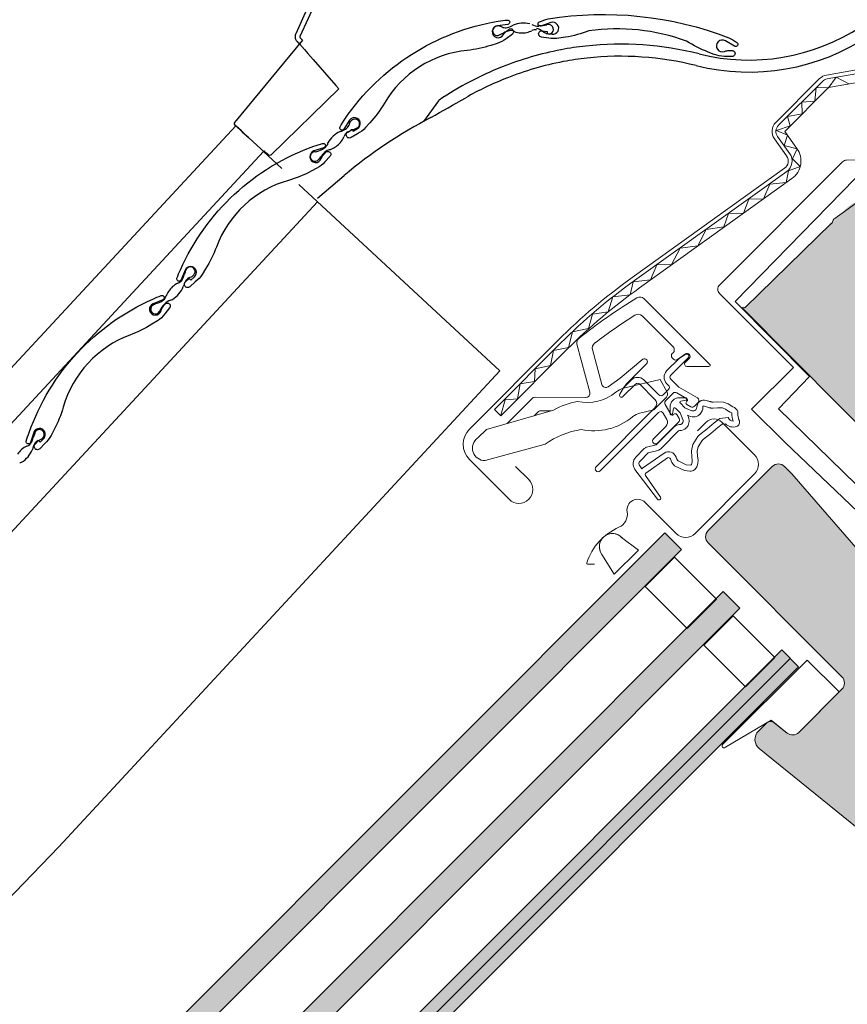
# Model space of a CAD drawing. Units: millimetres. Extents: x 3520 to 7445, y -1276 to 2051.
# Drawn here: x 3976 to 4021, y 1802 to 1855 of the extents above; entities that cross this region are included whole.
import ezdxf

# ---------------------------------------------------------------- set-up
doc = ezdxf.new("R2010")
doc.units = ezdxf.units.MM
doc.header["$LTSCALE"] = 50
doc.header["$MEASUREMENT"] = 0
doc.layers.get('0').update_dxf_attribs({"linetype": 'CONTINUOUS'})
doc.layers.add('Keine', color=7, linetype='CONTINUOUS', lineweight=5)
for name, color, linetype in [('VELUX-BDX', 6, 'CONTINUOUS'), ('VELUX-ROLLLADEN', 7, 'CONTINUOUS'), ('VELUX_FLASHING', 4, 'CONTINUOUS'), ('VELUX_GASKET', 1, 'CONTINUOUS'), ('VELUX_HATCH', 1, 'CONTINUOUS'), ('VELUX_ROOFWINDOW', 2, 'CONTINUOUS'), ('VELUX_RUDE_59', 1, 'CONTINUOUS'), ('VELUX_RUDE_65', 1, 'CONTINUOUS')]:
    doc.layers.add(name, color=color, linetype=linetype)

msp = doc.modelspace()

# ---------------------------------------------------------------- hatches: boundary and pattern name
h = msp.add_hatch(color=151)
h.dxf.hatch_style = 1
h.paths.add_polyline_path([(4010.648328530509, 1827.287265338132), (3777.177378156197, 1593.816314963784), (3778.082608337865, 1592.911084782104), (4011.553558712217, 1826.382035156422)])
h = msp.add_hatch(color=151)
h.dxf.hatch_style = 1
h.paths.add_polyline_path([(4013.81663416642, 1824.118959702221), (3780.345683792061, 1590.648009327907), (3781.250913973747, 1589.742779146227), (4014.721864348067, 1823.213729520573)])
h = msp.add_hatch(color=151)
h.dxf.hatch_style = 1
h.paths.add_polyline_path([(4016.984939802259, 1820.950654066382), (3783.513989427945, 1587.47970369203), (3784.419219609624, 1586.574473510351), (4017.890169983934, 1820.045423884707)])
edge = h.paths.add_edge_path(flags=17)
edge.add_line((4017.437554893137, 1820.498038975504), (3783.966604518781, 1587.027088601191))
at = {"layer": 'VELUX_HATCH', "linetype": 'Continuous', "lineweight": 5}
h = msp.add_hatch(color=9, dxfattribs=at)
edge = h.paths.add_edge_path()
edge.add_line((4019.714666367803, 1844.076973596796), (4019.654878387441, 1844.023166621906))
edge.add_line((4019.654878387441, 1844.023166621905), (4019.684772377623, 1844.050070109351))
edge.add_line((4019.684772377615, 1844.05007010935), (4014.995291891418, 1839.471725792217))
edge.add_arc((4014.916836873977, 1839.393270774772), 0.1109521497050281, 45, 135)
edge.add_line((4014.838381856534, 1839.471725792217), (4030.872787545553, 1823.340163567646))
edge.add_arc((4031.28286804737, 1823.36383550753), 0.410763166206511, 183.3037385647682, 273.3037385647683)
edge.add_line((4031.306539987262, 1822.953755005708), (4037.256736023522, 1828.974571430992))
edge.add_arc((4036.444886818311, 1829.18407406703), 0.8384452793788291, 345.5301582422368, 435.5301582423321)
edge.add_line((4036.654389454336, 1829.995923272245), (4021.728077840466, 1845.248291940059))
edge.add_arc((4021.454673772536, 1843.950904621992), 1.325882210999269, 78.09992904489393, 143.0999290447574)
edge.add_line((4020.394387095319, 1844.746992430938), (4019.819317609126, 1844.209051099607))
edge.add_arc((4020.064873546004, 1843.90698672613), 0.3892821648358047, 129.1085527999474, 154.1085527999636)
at = {"layer": 'VELUX_ROOFWINDOW', "linetype": 'Continuous', "lineweight": 5}
h = msp.add_hatch(color=8, dxfattribs=at)
edge = h.paths.add_edge_path()
edge.add_line((4017.541433647042, 1830.487476747316), (4030.69946184593, 1815.350896805994))
edge.add_arc((4030.457919157969, 1815.140926950726), 0.3200472000013829, -44.99999999919402, 41.00000000080831, ccw=False)
edge.add_line((4030.684226703392, 1814.914619405309), (4030.586675082783, 1814.817067784706))
edge.add_arc((4030.812982628203, 1814.590760239287), 0.3200472000003482, 135.0000000000575, 224.9999999999424)
edge.add_line((4030.586675082783, 1814.364452693867), (4032.102935637101, 1812.848192139553))
edge.add_line((4032.102935637101, 1812.848192139553), (4031.197705455421, 1811.942961957874))
edge.add_line((4031.197705455421, 1811.942961957874), (4031.853997337139, 1811.286670076157))
edge.add_line((4031.853997337139, 1811.286670076157), (4032.759227518817, 1812.191900257837))
edge.add_line((4032.759227518817, 1812.191900257837), (4034.433903354918, 1810.517224421731))
edge.add_arc((4034.094442036789, 1810.177763103602), 0.4800707999995577, -44.99999999998067, 44.99999999998079, ccw=False)
edge.add_line((4034.433903354918, 1809.838301785472), (4029.579743663077, 1804.984142093628))
edge.add_arc((4029.240282344947, 1805.323603411758), 0.480070800001487, 231.0000000000132, 315.0000000000192, ccw=False)
edge.add_line((4028.938164001359, 1804.950518328324), (4015.771311343686, 1815.612825377941))
edge.add_arc((4016.174135801803, 1816.110272155852), 0.6400943999996044, 135.0000000001007, 231.0000000001285, ccw=False)
edge.add_line((4015.721520710962, 1816.562887246691), (4016.15284305076, 1816.99420958649))
edge.add_arc((4016.379150596184, 1816.767902041068), 0.3200472000034029, 51.00000000001182, 135.0000000000864, ccw=False)
edge.add_line((4016.580562825244, 1817.016625430026), (4017.271151096504, 1816.457398074446))
edge.add_arc((4017.573269440092, 1816.83048315788), 0.4800708000009426, 231.0000000000213, 315.0000000000192)
edge.add_line((4017.912730758222, 1816.49102183975), (4020.244420257113, 1818.822711338635))
edge.add_arc((4019.904958938982, 1819.162172656765), 0.4800708000002008, 315.0000000000192, 404.9999999999807)
edge.add_line((4020.244420257113, 1819.501633974894), (4013.002578803673, 1826.743475428327))
edge.add_arc((4013.342040121802, 1827.082936746457), 0.4800707999997184, 135, 225, ccw=False)
edge.add_line((4013.002578803673, 1827.422398064587), (4016.465084248598, 1830.88490350951))
edge.add_arc((4016.804545566724, 1830.545442191383), 0.4800707999945736, 45, 135, ccw=False)
edge.add_line((4017.14400688485, 1830.88490350951), (4017.541433647042, 1830.487476747316))

# ---------------------------------------------------------------- linework, layer by layer
at = {"layer": 'Keine'}
for p, q in [((4014.462165813624, 1839.812263365712), (4020.971238637553, 1846.478318529993)), ((4018.486126780685, 1835.757297246805), (4014.462165813624, 1839.812263365712)), ((4016.816642273678, 1834.007342832827), (4018.486126780685, 1835.757297246805)), ((4028.089037795421, 1822.996903319701), (4016.816642273678, 1834.007342832827))]:
    msp.add_line(p, q, dxfattribs=at)
msp.add_lwpolyline([(4019.714666367803, 1844.076973596796), (4019.654878387441, 1844.023166621905), (4019.684772377615, 1844.05007010935), (4014.995291891419, 1839.471725792217, 0.4142135623730951), (4014.838381856534, 1839.471725792217), (4030.872787545551, 1823.340163567645, 0.4142135623730284), (4031.306539987262, 1822.953755005708), (4037.256736023524, 1828.974571430992, 0.4142135623735829), (4036.654389454336, 1829.995923272245), (4021.728077840474, 1845.248291940058, 0.2914734195854618), (4021.48090666683, 1845.472081013043), (4019.8107637401, 1844.26758812281, 0.1095178116826932)], format="xyb", close=True, dxfattribs=at)
at = {"layer": 'VELUX-BDX', "color": 0}
for p, q in [((4010.648328530508, 1827.287265338132), (4011.553558712217, 1826.382035156422)), ((4013.81663416642, 1824.118959702221), (4014.721864348067, 1823.213729520573)), ((4016.984939802259, 1820.950654066382), (4017.890169983934, 1820.045423884707))]:
    msp.add_line(p, q, dxfattribs=at)
msp.add_arc((3992.639898979002, 1847.90846299966), 0.1613914807068197, 109.4731759049918, 131.1096885196521, dxfattribs=at)
at = {"layer": 'VELUX-ROLLLADEN'}
for p, q in [((3990.647735394566, 1854.279730599651), (3990.635197523143, 1854.237276380448)), ((3990.658435593553, 1854.306261133261), (3990.647735394566, 1854.279730599651)), ((3991.029603315234, 1853.96479169553), (3987.347602386099, 1849.508190572134)), ((3990.627692973691, 1854.193636212705), (3990.625328575809, 1854.149407040036)), ((3990.625328575809, 1854.149407040036), (3990.628139839562, 1854.105196371029)), ((3990.635197523143, 1854.237276380448), (3990.627692973691, 1854.193636212705)), ((3990.628139839562, 1854.105196371029), (3990.636090454917, 1854.06161053832)), ((3990.636090454917, 1854.06161053832), (3990.649071996178, 1854.019250116006)), ((3990.649071996178, 1854.019250116006), (3990.666903690332, 1853.978701498487)), ((3990.666903690332, 1853.978701498487), (3990.689333591724, 1853.940526933855)), ((3990.689333591724, 1853.940526933855), (3990.716045744093, 1853.905249827256)), ((3990.716045744093, 1853.905249827256), (3990.728277792895, 1853.891601771941)), ((3990.728278475179, 1853.89160051139), (3990.732497111685, 1853.887188225422)), ((3990.732497111685, 1853.887188225422), (3990.736318804803, 1853.883311240219)), ((3990.732497116142, 1853.887188220829), (3990.736295727237, 1853.883288759428)), ((3990.736318803038, 1853.883311238454), (3990.794252465521, 1853.825377575972)), ((3990.859518379996, 1853.758925176742), (3990.794252465521, 1853.825377575972)), ((3990.862699748627, 1853.762775825149), (3991.129904970803, 1853.457670672034)), ((3991.129904970803, 1853.457670672034), (3991.314133062122, 1853.246987999923)), ((3991.312723368681, 1853.248191429027), (3991.314133062122, 1853.246987999923)), ((3991.314133062122, 1853.246987999923), (3991.609344336212, 1852.909245704176)), ((4005.036644971338, 1853.443351814993), (4005.016857712762, 1853.439571147486)), ((3991.609344336212, 1852.909245704176), (3992.836607245997, 1851.504879775628)), ((3989.320123183317, 1847.757180629514), (3992.994449699932, 1851.324075621854)), ((3992.836607245997, 1851.504879775628), (3992.994449699932, 1851.324075621854)), ((3998.394447497684, 1850.682699693915), (3997.575775546849, 1849.554177750672)), ((3987.322912378377, 1849.45846403719), (3987.322296844028, 1849.454031338283)), ((3987.32374844684, 1849.462932413673), (3987.322912378377, 1849.45846403719)), ((3987.324813734455, 1849.467427242851), (3987.32374844684, 1849.462932413673)), ((3987.326116904466, 1849.471938277785), (3987.324813734455, 1849.467427242851)), ((3987.327666519338, 1849.476454185284), (3987.326116904466, 1849.471938277785)), ((3987.32947095135, 1849.480962485333), (3987.327666519338, 1849.476454185284)), ((3987.331538283514, 1849.485449494407), (3987.32947095135, 1849.480962485333)), ((3987.333876195484, 1849.489900266014), (3987.331538283514, 1849.485449494407)), ((3987.336491839267, 1849.494298543007), (3987.333876195484, 1849.489900266014)), ((3987.339391701985, 1849.498626715806), (3987.336491839267, 1849.494298543007)), ((3987.342581455221, 1849.502865789077), (3987.339391701985, 1849.498626715806)), ((3987.34365780694, 1849.504192446959), (3987.342581455221, 1849.502865789077)), ((3987.347602386099, 1849.508190572134), (3987.343657796781, 1849.504192491331)), ((3964.009510676368, 1824.106511866869), (3987.407168675549, 1849.329495961134)), ((3987.321692936054, 1849.445305154295), (3987.321687663209, 1849.441025597905)), ((3987.321687663209, 1849.441025597905), (3987.321869221145, 1849.436809715926)), ((3987.321893206388, 1849.449642584988), (3987.321692936054, 1849.445305154295)), ((3987.321869221145, 1849.436809715926), (3987.322229582335, 1849.432663526256)), ((3987.322296844028, 1849.454031338283), (3987.321893206388, 1849.449642584988)), ((3987.322229582335, 1849.432663526256), (3987.322760592827, 1849.428593962409)), ((3987.322760592827, 1849.428593962409), (3987.323453952887, 1849.424607435233)), ((3987.323453952887, 1849.424607435233), (3987.324301266136, 1849.420709696094)), ((3987.324301266136, 1849.420709696094), (3987.32529408268, 1849.416905854763)), ((3987.32529408268, 1849.416905854763), (3987.326423939168, 1849.413200400586)), ((3987.326423939168, 1849.413200400586), (3987.327682394258, 1849.409597228511)), ((3987.327682394258, 1849.409597228511), (3987.329061057027, 1849.40609967477)), ((3987.329061057027, 1849.40609967477), (3987.330551599881, 1849.402710572383)), ((3987.330551599881, 1849.402710572383), (3987.332145784744, 1849.399432259871)), ((3987.332145784744, 1849.399432259871), (3987.333836345434, 1849.396265057073)), ((3987.333836345434, 1849.396265057073), (3987.335608623254, 1849.393221718045)), ((3987.335608623254, 1849.393221718045), (3987.337444094787, 1849.390317204375)), ((3987.337444094787, 1849.390317204375), (3987.339323834101, 1849.387562693419)), ((3987.339323834101, 1849.387562693419), (3987.341228635203, 1849.384966396643)), ((3987.341228635203, 1849.384966396643), (3987.343134029325, 1849.382540420508)), ((3987.343134029325, 1849.382540420508), (3987.344963988073, 1849.380353089948)), ((3987.344963988073, 1849.380353089948), (3987.346554304643, 1849.37855435337)), ((3987.346554304643, 1849.37855435337), (3987.347822272187, 1849.377182646587)), ((3987.347822272187, 1849.377182646587), (3987.348811340547, 1849.376148554419)), ((3987.348811340547, 1849.376148554419), (3987.349561948831, 1849.37538361678)), ((3987.349561948831, 1849.37538361678), (3987.350120847932, 1849.37482460246)), ((3987.350120847932, 1849.37482460246), (3987.350542308192, 1849.374408694968)), ((3987.350542308192, 1849.374408694968), (3987.351135023559, 1849.373831337236)), ((3987.351135023559, 1849.373831337236), (3987.354748472601, 1849.370409140917)), ((3987.354748472601, 1849.370409140917), (3987.403098775052, 1849.325361894215)), ((3987.407168675549, 1849.329495961134), (3987.75936976169, 1849.003356411216)), ((3987.712452713206, 1849.046907060396), (3987.425199896773, 1849.313067219421)), ((3988.008081739694, 1848.772771507682), (3987.712452713206, 1849.046907060396)), ((3987.75936976169, 1849.003356411216), (3988.019452355965, 1848.762178429241)), ((3988.019452355965, 1848.762178429241), (3988.111321069818, 1848.676963696141)), ((3988.760147149497, 1848.075091574379), (3988.111321069818, 1848.676963696141)), ((3965.462231979299, 1822.653790563938), (3988.912565648048, 1847.933559725139)), ((3988.760147149497, 1848.075091574379), (3988.91256149155, 1847.933563580828)), ((3988.91256149155, 1847.933563580828), (3989.90347065103, 1847.00854653101)), ((3988.934096067211, 1847.966894989757), (3988.942595752927, 1847.963582946623)), ((3988.942595752927, 1847.963582946623), (3988.943037351648, 1847.963335195587)), ((3989.189742852938, 1847.752610603727), (3989.190519348459, 1847.753397558228)), ((3989.319346507569, 1847.756393430795), (3989.320123183317, 1847.757180629514)), ((3989.319346507569, 1847.756393430795), (3989.320139790257, 1847.757163522462)), ((3991.842029014172, 1845.413336259549), (3993.283273039017, 1846.629126050004)), ((3990.827530268317, 1846.150908622404), (3998.771813705693, 1838.78809127219)), ((3968.292651290717, 1819.82337125252), (3991.84510170216, 1845.213223609945)), ((4001.718588372046, 1836.054922368745), (3998.771925677736, 1838.788187251402)), ((3977.821970065117, 1810.29405247812), (4001.718588372046, 1836.054922368745)), ((3757.858144453871, 1582.064033548243), (3977.821970065117, 1810.29405247812))]:
    msp.add_line(p, q, dxfattribs=at)
for points in [[(4036.089752233737, 1902.22734589053, 0.1704396851538859), (3990.658433809787, 1854.306261946874)], [(4036.211086090166, 1901.991080244944, 0.170525103808856), (3990.88734475654, 1854.167570238126, 0.3086243525705291), (3990.900112689855, 1854.096572295088), (3991.032086968561, 1853.962264120089)], [(4013.889326546621, 1853.354443962208, -0.0998962429093517), (4014.138321972683, 1853.400437152974), (4014.299136704559, 1853.397787385073, -1.000000126728363), (4014.293864742858, 1853.077830814923), (4013.87792115007, 1853.084684378473, -0.0874886523947452), (4013.332352813303, 1853.190178692527), (4013.000755630692, 1853.317095097603, -0.0516029105986704), (4011.825289875835, 1853.912205237541, 0.1235289156479166), (4006.541375492222, 1854.462344679, -0.0516029108384176), (4005.26852889814, 1854.122142754889), (4004.91789910945, 1854.066257017176, -0.0874886526339266), (4004.362300287148, 1854.075411700404), (4003.972159066218, 1854.122005156856, -1.000000127809574), (4004.013900799702, 1854.471521433575), (4004.283981593441, 1854.43926645251), (4004.270101649178, 1854.32304544218), (4004.546604607267, 1854.290023480262, 1.251936978567683), (4004.481831609295, 1854.910830891088), (4003.941182601781, 1854.727585051812, -0.9816084716940228), (4003.859951016727, 1854.95337608251, -0.0155081481846278), (4004.328854509709, 1855.115505381877, -0.1318806089170133), (4014.124907549038, 1854.095580614696, -0.0155081480288198), (4014.550355695623, 1853.840335099626, -0.9816085143153997), (4014.424353687637, 1853.636120386797)], [(4001.90429013852, 1854.257814133042, -0.0998962429093517), (4002.070586160038, 1854.448758441739), (4002.198122218532, 1854.546753099972, -1.000000126728363), (4002.393092141886, 1854.293007697355), (4002.063223069797, 1854.039546775331, -0.0874886523947452), (4001.570502185418, 1853.782642142291), (4001.231949674997, 1853.675653063034, -0.0516029105986704), (3999.941470071916, 1853.41006275159, 0.2383814650739355), (3995.462843756024, 1850.552736914204, -0.0516029108384176), (3994.67814285477, 1849.494379556406), (3994.438442304059, 1849.232448056994, -0.0874886526339266), (3993.997817971475, 1848.893886309148), (3993.663418595449, 1848.687589969466, -1.000000127809574), (3993.478603648679, 1848.987168732824), (3993.710096359656, 1849.129980299978), (3993.771550950666, 1849.030364491301), (3994.008548252402, 1849.176571928765, 1.251936978567683), (3993.571538419267, 1849.622239729203), (3993.262340497286, 1849.142367837988, -0.9816084716940228), (3993.058250475714, 1849.268571732734, -0.0155081481846278), (3993.324425391659, 1849.687268890074, -0.2056388367730037), (4001.627523766956, 1854.984575663349, -0.0155081480288198), (4002.119397997506, 1855.04950747156, -0.9816085143153997), (4002.147837585927, 1854.81124009074)], [(4002.147837587165, 1854.811240081925), (4001.582355189437, 1854.733073281489, 1.607920879252474), (4001.904290115542, 1854.257814146119)], [(4014.424353683121, 1853.636120379126), (4013.933048771259, 1853.926809000181, 1.607920879252474), (4013.889326536772, 1853.354443986741)], [(3992.044574645984, 1847.55376664015, -0.0998962429093517), (3992.174323056186, 1847.771205012676), (3992.282432034061, 1847.89028837911, -1.000000126728363), (3992.519359994944, 1847.675195046542), (3992.23973861854, 1847.367188667432, -0.0874886523947452), (3991.800464776526, 1847.026876528207), (3991.486289685113, 1846.861472546006, -0.0516029105986704), (3990.263476512493, 1846.370958770085, 0.2383814650739355), (3986.363380567698, 1842.763791427171, -0.0516029108384176), (3985.779076446126, 1841.58291696528), (3985.589694808373, 1841.282585382395, -0.0874886526339266), (3985.216189097233, 1840.871164255913), (3984.923734631177, 1840.608768547608, -1.000000127809574), (3984.688661876907, 1840.870770074712), (3984.891117629033, 1841.052417225476), (3984.969283925773, 1840.965296584129), (3985.176553808153, 1841.151263064062, 1.251936978567683), (3984.667353483468, 1841.512251169051), (3984.44827742459, 1840.985102169847, -0.9816084716940228), (3984.225021192815, 1841.073061336098, -0.0155081481846278), (3984.412620408747, 1841.532368346304, -0.2056388367730037), (3991.643158975409, 1848.219835259572, -0.0155081480288198), (3992.115687261456, 1848.371074861797, -0.9816085143153997), (3992.185982852762, 1848.141643641613)], [(3992.185982855545, 1848.141643633157), (3991.643366174104, 1847.964309124812, 1.607920879252474), (3992.044574621051, 1847.553766648939)], [(3983.365398033994, 1839.314074318935, -0.0998962429093517), (3983.478143678413, 1839.540795547455), (3983.576832408703, 1839.667795286714, -1.000000126728363), (3983.829510763698, 1839.471444454579), (3983.574254640275, 1839.142962559841, -0.0874886523947452), (3983.162283039911, 1838.770064100641), (3982.861672444818, 1838.581125656932, -0.0516029105986704), (3981.679937413856, 1837.998563955396, 0.2383814650739355), (3978.067021353215, 1834.10379282513, -0.0516029108384176), (3977.574704466466, 1832.881704495975), (3977.408837256908, 1832.567773718272, -0.0874886526339266), (3977.067877559451, 1832.129002315057), (3976.796338990741, 1831.845016526405, -1.000000127809574), (3976.541924305756, 1832.088280103765), (3976.729900731284, 1832.284873293869), (3976.814498598967, 1832.203983387959), (3977.006944855498, 1832.405251304298, 1.251936978567683), (3976.471637373745, 1832.726254859703), (3976.293502719489, 1832.183900333688, -0.9816084716940228), (3976.064175424071, 1832.254534259887, -0.0155081481846278), (3976.21611183879, 1832.726838951082, -0.2056388367730037), (3982.914236521963, 1839.947505638357, -0.0155081480288198), (3983.373819743615, 1840.134427174759, -0.9816085143153997), (3983.461449510122, 1839.911041456831)], [(3983.461449513543, 1839.911041448612), (3982.933977955378, 1839.692743152337, 1.607920879252474), (3983.365398008463, 1839.314074325793)]]:
    msp.add_lwpolyline(points, format="xyb", dxfattribs=at)
for centre, radius, start, end in [((4015.207330817508, 1863.976123837938), 11.74422408570158, 255.9372652884397, 351.506358506855), ((4015.206822027534, 1863.979137621435), 11.093807982944, 255.9432443046822, 350.4997822749312), ((4002.98408999962, 1853.405610827892), 1.476054609567238, 76.27204059570435, 112.0751697022767), ((4003.856413729422, 1855.601800567072), 0.890281486196574, 242.3355670877589, 267.9208599548008), ((4004.361609415922, 1854.547641810323), 0.2560004636746426, 239.6588310622305, 112.1454131969467), ((4001.578264468675, 1854.472134869354), 0.2560706498825584, 90.61662710106565, 296.2896058245759), ((4001.626171307619, 1854.416086776193), 0.3161891178281015, 68.61724763161291, 99.22018775874407), ((4000.701965107177, 1856.515397566606), 2.478985755605965, 293.5308010548734, 297.4601183408239), ((4001.281701928461, 1853.419747161441), 1.37019803205943, 64.42280657934764, 70.39486239544259), ((4000.996362616503, 1856.182953011161), 2.051082757602044, 294.4438256915729, 297.3952895147693), ((4002.037535303609, 1855.260081070703), 0.6263378696522564, 254.794005762147, 278.6720335817236), ((4003.111800315187, 1851.899487414918), 2.726952922309378, 110.4611993917852, 115.4463798031629), ((4001.721383503943, 1855.961909542987), 1.383343932903359, 287.266089670679, 300.78265616438), ((4002.303814956571, 1854.007542772969), 0.4698764103583236, 63.95582721310288, 108.0107608592989), ((4002.917824179157, 1855.485488750987), 1.131768252580416, 248.8853226725073, 283.2022123979911), ((4002.657875153522, 1856.45993369758), 2.140045794260083, 284.0195338280048, 291.8450512355284), ((4003.6442208835, 1854.032577509378), 0.4970355194174491, 84.2617730051838, 112.6382582992285), ((4003.450041393025, 1853.651289505932), 0.9782662731911365, 54.06661815600283, 75.46723502833883), ((4004.009239759834, 1855.945530357462), 1.188639100068107, 262.0410171013163, 282.4308626888065), ((4006.600252336919, 1858.794983106354), 5.05695051204823, 239.3746733392291, 242.0786765675341), ((4008.250655680355, 1836.196747623145), 17.546192028736, 75.94324430468215, 96.15225322601756), ((4008.319181949747, 1836.212182493717), 17.541045156832, 100.8514137411862, 111.6626252598491), ((4008.158882019869, 1837.049006253748), 16.689006012576, 96.15256970826636, 100.7826269930482), ((4008.319181949747, 1836.212182493717), 16.887829156832, 100.8514137411862, 111.6626252598491), ((4008.158882019869, 1837.049006253748), 16.035790012576, 96.15256970826636, 100.7826269930482), ((4008.250655680355, 1836.196747623145), 16.89297602873599, 75.94324430468215, 96.15225322601756), ((4008.251764762834, 1836.19057424289), 17.53638311869314, 111.4318513418487, 124.0440599849392), ((4008.251764762834, 1836.19057424289), 16.88316711869314, 111.4318513418487, 119.7859082727614), ((2178.586451948534, 5040.57920425924), 3673.073704977325, 299.6917662291253, 299.7255433523564), ((3998.523945026223, 1850.588888612425), 0.1599065912, 124.0690334440902, 144.0796343127958), ((4009.635073467855, 1827.245061242129), 25.35987669014401, 117.3499443513209, 130.1499485859488), ((3994.836886530841, 1848.935044833786), 1.370198032057039, 156.7301088735639, 162.7021646897519), ((3993.872352001506, 1849.360515071071), 0.3161891178285021, 127.9047835101508, 158.5077236372382), ((3993.863873631438, 1849.433758304243), 0.2560706498823887, 290.8353654444935, 136.5083441679348), ((3993.688938730104, 1847.677849213554), 1.476054609567119, 115.0498015668028, 150.8529306733161), ((3992.674729480105, 1850.342520002271), 1.383343932903815, 286.3423151046067, 299.8588815983073), ((3993.710679405986, 1848.585937063771), 0.46987641035848, 119.1142104097574, 163.1691440559708), ((3992.973946941478, 1849.633306299813), 0.6263378696517258, 308.4529376874588, 332.3309655070077), ((3993.347043974551, 1849.418753114761), 0.4433657732703085, 287.729606139959, 318.0990641651829), ((3993.631772329145, 1850.509686861204), 1.387771768254306, 271.8693182181898, 276.8356726655978), ((3992.96272543555, 1851.466184182353), 2.478985755610742, 289.6648529283012, 293.5941702141992), ((3992.360605132898, 1853.464846243372), 6.4, 227.1447613271915, 228.3732491824693), ((3992.281695040069, 1848.364944781407), 0.1223103145511211, 339.0411338229851, 15.08006809550449), ((3992.209809381737, 1849.141563565719), 1.131768252580316, 303.9227588710726, 338.239648596496), ((3992.553151322969, 1852.13946407969), 5.520233268854172, 229.1570894102104, 231.0271665856618), ((3991.699134689106, 1847.666367213269), 0.2560004636746891, 88.84085114306383, 321.3274332778029), ((3991.527484789293, 1849.097727781626), 1.188639100067969, 278.5554016511409, 298.9452472386499), ((3992.871258359232, 1847.155945999088), 0.9782662731904721, 125.5190293117399, 146.9196461840436), ((3991.66881569457, 1848.834936477224), 0.8902814861969186, 299.1710014443761, 324.7562943113564), ((3992.572379347547, 1847.534529028123), 0.4970355194178112, 94.45360309993869, 122.8300883940113), ((3991.677086268746, 1849.998016681382), 2.140045794261493, 295.1356063963624, 302.9611238038851), ((3883.271153072557, 1725.070909873029), 162.079999999744, 49.19398485450238, 49.24498973592557), ((3989.253255350631, 1847.826062485822), 0.096, 229.1939823871047, 314.1500047611742), ((3991.045643323508, 1848.371058897446), 1.214847707122426, 314.6231546997889, 325.8960240733796), ((3987.022829678329, 1840.634830882603), 2.478985755614934, 159.1281698475576, 163.057487133506), ((3984.949896666955, 1841.438430130571), 0.2560706498824969, 316.2139958937516, 161.8869746171761), ((3984.110308351483, 1841.245140743813), 0.4698764103586673, 289.5531960057526, 333.6081296519403), ((3982.038883880882, 1842.142881460788), 2.726952922305337, 336.0585681845204, 341.0437485958403), ((3986.579329003873, 1840.657111540448), 2.051082757594487, 160.041194484228, 162.9926583074633), ((3985.191487347582, 1840.558985499526), 0.6263378696501137, 120.3913745546873, 144.2694023742245), ((3984.405531883943, 1842.38665806258), 1.37019803206065, 290.0201753719691, 295.9922311880746), ((3984.876333405757, 1841.443420177336), 0.3161891178284488, 294.2146164245088, 324.8175565516162), ((3984.736592996529, 1839.772354546587), 1.131768252580202, 114.4826914651402, 148.7995811906032), ((3983.204277933719, 1841.180294134148), 1.476054609567415, 301.8694093883692, 337.6725384948867), ((3985.914112263234, 1840.293790484068), 1.383343932904369, 152.863458463333, 166.3800249570185), ((3982.892985777066, 1840.665021573391), 0.9782662731908125, 286.8902124662021, 308.2908293385409), ((3983.173219637905, 1840.272436860572), 0.4970355194178545, 310.9797702561324, 339.3562555502157), ((3984.170118187538, 1839.042119791521), 0.8902814861969838, 109.0535643387973, 134.6388572058435), ((3985.614661310854, 1839.276257292763), 2.140045794261518, 149.616902620693, 157.4424200282171), ((3983.679026783386, 1840.514946046906), 0.6623805168850786, 287.6157317748832, 297.3764686667547), ((3983.05634614167, 1839.397063725025), 0.2560004636746865, 112.4824253724801, 344.9690075072059), ((3985.087790625126, 1835.04681505129), 5.056950512047842, 112.198267649525, 114.9022708778357), ((3984.383080916975, 1838.833120819451), 1.188639100066922, 134.8646114114884, 155.2544569990259), ((3973.864809957916, 1833.331124779583), 2.726952922305337, 336.0585681845204, 341.0437485958403), ((3978.405255080904, 1831.845354859239), 2.051082757591837, 160.0411944840878, 162.9926583073211), ((3978.848755755362, 1831.823074201396), 2.478985755614934, 159.1281698475576, 163.057487133506), ((3976.775822743988, 1832.626673449366), 0.2560706498824973, 316.2139958937516, 161.8869746171987), ((3976.702259482792, 1832.631663496131), 0.3161891178285337, 294.2146164246371, 324.8175565517229), ((3976.562519073563, 1830.960597865381), 1.131768252580202, 114.4826914651402, 148.7995811906032), ((3975.936234428517, 1832.433384062607), 0.4698764103585075, 289.5531960058061, 333.608129651981), ((3977.740038340268, 1831.482033802862), 1.383343932904369, 152.863458463333, 166.3800249570185), ((3977.017413424615, 1831.74722881832), 0.6263378696501137, 120.3913745546873, 144.2694023742245), ((3976.23145796098, 1833.574901381377), 1.370198032061826, 290.02017537186, 295.9922311880017), ((3975.030204010752, 1832.368537452942), 1.476054609567311, 301.8694093883692, 337.6725384949509), ((3975.504952860421, 1831.7031893657), 0.6623805168850786, 287.6157317748832, 297.3764686667547)]:
    msp.add_arc(centre, radius, start, end, dxfattribs=at)
msp.add_open_spline([(3989.320123183317, 1847.757180629514), (3989.319799777126, 1847.756867928882), (3989.319273103889, 1847.75755741515), (3989.318981051095, 1847.757899582381)], degree=3, dxfattribs=at)
at = {"layer": 'VELUX_FLASHING', "color": 7, "linetype": 'Continuous', "lineweight": 5}
for points in [[(4002.569800959821, 1830.88490350951), (4003.282669727893, 1830.172034741437, -0.4142135623730275), (4003.282669727893, 1829.108389277965, -0.4142135623730951), (4002.219024264423, 1829.108389277965), (4000.069102582932, 1831.258310959452, -0.4142135623730951), (4000.069102582932, 1832.910356041016), (4004.878137923102, 1837.719391381187, -0.0410602602439311), (4008.880496884763, 1841.113336268433), (4017.138983223609, 1847.024734047802, 0.4142135623729908), (4017.249927781337, 1847.694530472946), (4016.589719433635, 1848.616870979164, -0.3669129506233888), (4016.662689248705, 1849.503942706794), (4019.038678006682, 1851.879931464768, -0.1539147210599902), (4019.405751661284, 1852.07101791448), (4023.64895155424, 1852.819208540146, -0.2446984432290512), (4024.25500034495, 1852.628122090437), (4030.631936591873, 1846.251185843511, 0.414213562372778), (4031.084551682717, 1846.251185843511), (4033.845503736835, 1849.012137897632, 0.4142135623729365), (4033.845503736835, 1849.464752988471), (4031.129813191801, 1852.180443533509, 0.6681786379193864), (4030.747364869998, 1852.022028251715), (4030.747364869998, 1850.123124253892)], [(4012.414179375437, 1832.808519410943), (4012.889423491531, 1833.283762841797, -0.4142096944575944), (4013.74939491857, 1833.283767900165), (4015.514594989558, 1831.518567829184, -0.414208818379738), (4015.514603420168, 1830.477560790089), (4012.301029088276, 1827.263986458199, -0.4142107160121888), (4011.260008560195, 1827.263981399831), (4009.585338489285, 1828.938663815862, 0.7342406711809746), (4008.610915979423, 1828.429788256583, -0.3457293580599119), (4008.165570507611, 1827.591976571402, 0.2111750625718952), (4006.424202215161, 1825.677451323015, 0.5073535467981399), (4006.483992201768, 1825.593201766094), (4006.847457334924, 1825.587903825809)]]:
    msp.add_lwpolyline(points, format="xyb", dxfattribs=at)
at = {"layer": 'VELUX_GASKET', "color": 7, "linetype": 'Continuous', "lineweight": 5}
for p, q in [((4008.310099568556, 1827.04799131472), (4009.218679540706, 1826.354189346654)), ((4007.246903512657, 1826.128864427115), (4007.915757128679, 1825.051266934631))]:
    msp.add_line(p, q, dxfattribs=at)
for points in [[(4011.927617962933, 1836.780215067694, 0.378587525766344), (4011.936747711451, 1836.92830090822, 0.3785875257665181), (4011.790904804896, 1836.955551873012), (4011.451255269018, 1836.752369807275, 0.0616517317697476), (4011.432653448649, 1836.737865644255), (4010.750818726747, 1836.05603092235, 0.4142135623732008), (4010.750818726747, 1835.377108286091), (4010.852657122187, 1835.275269890652, -0.4142135623734121), (4010.852657122187, 1835.048962345234), (4010.558457313138, 1834.754762536188, -0.414213562372778), (4010.332149767718, 1834.754762536188), (4009.517442604206, 1835.569469699699, 0.4142135623730687), (4008.838519967948, 1835.569469699699), (4008.428254300553, 1835.159204032298, 0.0616517317665122), (4008.413750137534, 1835.140602211927), (4008.210568071789, 1834.800952676048, 0.3785875257661602), (4008.23781903658, 1834.655109769501, 0.3785875257664735), (4008.385904877105, 1834.664239518019), (4009.064827513376, 1835.343162154278, -0.4142135623730157), (4009.291135058791, 1835.343162154278), (4010.117157599567, 1834.517139613496, -0.4142135623729365), (4010.117157599567, 1834.064524522657), (4006.926221209148, 1830.873588132238, 0.4142135623730951), (4006.926221209148, 1830.647280586819, 0.4142135623730951), (4007.152528754576, 1830.647280586819), (4010.312326805838, 1833.807078638083, -0.4931454260309737), (4010.564065081353, 1833.773936665372), (4010.759456230999, 1833.435509266834, -0.339454258863872), (4010.70859477081, 1833.049178121414), (4010.037949958676, 1832.378533309281, 0.4142135623730951), (4010.037949958676, 1832.152225763859, 0.4142135623730951), (4010.26425750409, 1832.152225763859), (4011.3970128403, 1833.284981100057, 0.3394542588628465), (4011.422443570391, 1833.478146672767), (4011.297899896545, 1833.69386264363, 0.4931454260314173), (4011.146856931235, 1833.713747827257), (4011.122182079094, 1833.689072975122, -0.4931454260319048), (4010.971139113785, 1833.708958158749), (4010.664359956424, 1834.240315246014, -0.3394542588633418), (4010.689790686516, 1834.433480818723), (4011.10604657602, 1834.84973670823, -0.340632955218256), (4011.29921214873, 1834.875167438326), (4011.830569235992, 1834.568388280958, -0.4931454260306258), (4011.850454419621, 1834.417345315648), (4011.825779567493, 1834.392670463517, 0.4931454260308802), (4011.845664751123, 1834.241627498207), (4012.061380721978, 1834.11708382436, 0.3394542588629533), (4012.254546294689, 1834.142514554455), (4012.456178987968, 1834.344147247741, 0.4931454260308725), (4012.423037015263, 1834.595885523257), (4011.404062765821, 1835.184190580472, -0.065543462818478), (4011.37092079311, 1835.209621310568), (4010.977126272169, 1835.603415831511, -0.4142135623730951), (4010.977126272169, 1835.829723376931)], [(4013.263166239233, 1834.364711580153, -0.1055898260716555), (4013.130408906081, 1834.38042842166), (4012.899098570279, 1834.459203184747, 0.518865424846304), (4012.391276912782, 1834.089710602804, -0.2029353678360619), (4012.335056090502, 1833.95095598579), (4012.328367297512, 1833.944267192794, -0.3048829672885931), (4012.11809996042, 1833.90305684238), (4011.744259602662, 1834.060375972995), (4011.492591271536, 1834.310849587202, -0.6135550622962378), (4011.518384851196, 1834.422025978675), (4011.806015022529, 1834.479443292821, 0.4018416883407733), (4011.853401679475, 1834.554285688669, 0.4018416883465564), (4011.780636362948, 1834.604803885227), (4011.428576211222, 1834.60106488466, 0.2044135484479106), (4011.078964663537, 1834.460562723072, 0.2044135484481868), (4010.938462501949, 1834.110951175381), (4010.934723501388, 1833.758891023662, 0.4018416883406968), (4010.98524169794, 1833.686125707127, 0.4018416883474253), (4011.060084093788, 1833.733512364083), (4011.117501407936, 1834.021142535405, -0.6135550622952073), (4011.228677799411, 1834.046936115075), (4011.47915141361, 1833.795267783944), (4011.636470544224, 1833.421427426191, -0.3048829672882814), (4011.595260193813, 1833.211160089096), (4011.588571400819, 1833.204471296103, -0.2029353678368055), (4011.449816783798, 1833.148250473823, 0.2126525326579456), (4011.162379819451, 1833.025504129124), (4010.228576489637, 1832.088625210053, -0.1320706689812963), (4010.185422989444, 1832.063663203546), (4009.666622180747, 1831.924650945823, 0.1316524975875313), (4009.537496269495, 1831.850100066201), (4009.082179275083, 1831.39478307179, 0.3749904890619349), (4009.036508242822, 1830.722932079242), (4010.260197009585, 1829.112082160218, 0.4287068277524471), (4010.397541005492, 1829.090142635444, 0.4287068277523007), (4010.412695463195, 1829.228399853595), (4009.603917012569, 1830.389650374971, -0.4134782989865972), (4009.627633784543, 1830.523174366204), (4010.805321128997, 1831.347799922442, -0.511889551933548), (4010.952419346161, 1831.296532108851, 0.12468831793426), (4011.17245993261, 1830.927192763614), (4011.718074710606, 1830.660070808152), (4012.009910374746, 1830.631273744167, 0.1110631848966435), (4012.149301048992, 1830.648486334077), (4012.197307762277, 1830.665688899884), (4012.292649655959, 1830.731114608193), (4012.393394309365, 1830.859449311056), (4012.401913624969, 1830.898192534661), (4012.441893356636, 1831.06497335574), (4012.459628645151, 1831.235675729207), (4012.425712490691, 1831.445228979939), (4012.410925134111, 1831.708811140279), (4012.461803865921, 1831.944336686715), (4012.683202645447, 1832.298815566147), (4012.745769090436, 1832.36030498651), (4013.144296451286, 1832.673648513196), (4013.521829027267, 1832.989650692383), (4013.753584927201, 1833.167886870465), (4013.939363421554, 1833.189741793626, 0.261628892351124), (4014.534181355086, 1833.041237763472, 0.4419278653365821), (4014.669000949719, 1833.409333872719, -0.1077822750963093), (4014.608338698645, 1833.753305429462, 0.2892561185412544), (4014.426214773497, 1834.069211899048, -0.0265456731745874), (4014.08594148082, 1834.272148479643), (4013.838489219024, 1834.369305776895), (4013.506500106884, 1834.387299294977), (4013.263166239233, 1834.364711580153), (4013.195957803374, 1834.365561089048), (4012.899098570279, 1834.459203184747)], [(4013.123450337039, 1834.052840375073, -0.267949192431535), (4013.027233107388, 1834.077468086314), (4012.79592277158, 1834.156242849403, 0.5188654248458427), (4012.711285828671, 1834.094660752412, -0.2029353678368235), (4012.561363635929, 1833.724648440368), (4012.554674842928, 1833.717959647374, -0.3048829672885651), (4011.993961944017, 1833.608065379602), (4011.886051051765, 1833.653476334843), (4011.931462007011, 1833.545565442594, -0.3048829672886193), (4011.821567739228, 1832.984852543676), (4011.814878946247, 1832.978163750683, -0.2029353678366462), (4011.444866634199, 1832.828241557936, 0.22618617943985), (4011.394775095634, 1832.805303752377), (4010.455255801008, 1831.862690042297, -0.1320706689825916), (4010.268257300127, 1831.754521347434), (4009.757739922511, 1831.617728628376), (4009.308486820499, 1831.168475526371, 0.3749904890618473), (4009.291360183407, 1830.916531404166), (4009.410734881668, 1830.759387914538, -0.0253979140850112), (4009.444062252105, 1830.785341684353), (4010.621749596546, 1831.609967240591, -0.5118895519337375), (4011.259175204291, 1831.387806715033, 0.1030469374742883), (4011.366684625427, 1831.188448973855), (4011.806953619333, 1830.972902182737), (4012.041338593708, 1830.949774100965), (4012.050363745063, 1830.953008143655), (4012.071161265256, 1830.967279860288), (4012.09736110407, 1831.000654817816), (4012.125741534151, 1831.11904759419), (4012.136903979468, 1831.226486269775), (4012.107104537446, 1831.410604134702), (4012.088956448928, 1831.734090780048), (4012.16076580228, 1832.066507422168), (4012.431832263205, 1832.500508619135), (4012.534049330055, 1832.600966111858), (4012.942629931274, 1832.922214033829), (4013.321477023082, 1833.239316488573), (4013.628481397724, 1833.475423903342), (4014.08582627481, 1833.529225809647, 0.2905600854664576), (4014.353169272816, 1833.339493751625, -0.0955302893300068), (4014.288549711518, 1833.766158986945, 0.2892561185412201), (4014.27709553587, 1833.786027042114, -0.0243536864720641), (4013.93724180779, 1833.986700105638), (4013.769596474225, 1834.05252277134), (4013.512663550907, 1834.066448309958), (4013.27596987531, 1834.044476977744), (4013.273073436764, 1834.04451358848, -0.2679491924316568), (4013.17796051348, 1834.045715807716), (4013.144703649174, 1834.046136171643)], [(4013.123450337039, 1834.052840375073, -0.267949192431535), (4013.027233107388, 1834.077468086314), (4012.79592277158, 1834.156242849403, 0.5188654248461139), (4012.711285828671, 1834.094660752412, -0.2029353678367476), (4012.561363635929, 1833.724648440368), (4012.554674842928, 1833.717959647375, -0.304882967288457), (4011.993961944017, 1833.608065379602), (4011.886051051765, 1833.653476334843), (4011.931462007011, 1833.545565442594, -0.3048829672885923), (4011.821567739228, 1832.984852543676), (4011.814878946247, 1832.978163750683, -0.2029353678369544), (4011.444866634199, 1832.828241557936, 0.2261861794413549), (4011.394775095634, 1832.805303752377), (4010.455255801008, 1831.862690042297, -0.1320706689831271), (4010.268257300127, 1831.754521347434), (4009.757739922511, 1831.617728628376), (4009.308486820499, 1831.168475526371, 0.3749904890618473), (4009.291360183407, 1830.916531404166), (4009.410734881668, 1830.759387914538, -0.0253979140872546), (4009.444062252105, 1830.785341684353), (4010.621749596546, 1831.609967240591, -0.5118895519337437), (4011.259175204291, 1831.387806715033, 0.1030469374742883), (4011.366684625427, 1831.188448973855), (4011.806953619333, 1830.972902182737), (4012.041338593708, 1830.949774100965), (4012.050363745063, 1830.953008143655), (4012.071161265256, 1830.967279860288), (4012.09736110407, 1831.000654817816), (4012.125741534151, 1831.11904759419), (4012.136903979468, 1831.226486269775), (4012.107104537446, 1831.410604134702), (4012.088956448928, 1831.734090780048), (4012.16076580228, 1832.066507422168), (4012.431832263205, 1832.500508619135), (4012.534049330055, 1832.600966111858), (4012.942629931274, 1832.922214033829), (4013.321477023082, 1833.239316488573), (4013.628481397724, 1833.475423903342), (4014.08582627481, 1833.529225809647, 0.2905600854662529), (4014.353169272816, 1833.339493751625, -0.0955302893299265), (4014.288549711518, 1833.766158986946, 0.2892561185363704), (4014.27709553587, 1833.786027042114, -0.0243536864721095), (4013.93724180779, 1833.986700105638), (4013.769596474225, 1834.05252277134), (4013.512663550907, 1834.066448309958), (4013.27596987531, 1834.044476977744), (4013.273073436764, 1834.04451358848, -0.2679491924304054), (4013.17796051348, 1834.045715807716), (4013.144703649174, 1834.046136171643)], [(4009.218679540706, 1826.354189346654), (4008.310099568556, 1827.04799131472, 0.3463587879837374), (4007.44465227832, 1827.151067799417, 0.0186635234794499), (4007.264873303383, 1826.99382413411, 0.3431236915644597), (4007.246903512657, 1826.128864427115), (4007.915757128679, 1825.051266934631)]]:
    msp.add_lwpolyline(points, format="xyb", close=True, dxfattribs=at)
msp.add_lwpolyline([(4013.263166239233, 1834.364711580153, -0.1055898260718931), (4013.130408906081, 1834.38042842166), (4012.899098570279, 1834.459203184747, 0.5188654248463407), (4012.391276912782, 1834.089710602804, -0.2029353678360619), (4012.335056090502, 1833.95095598579), (4012.328367297512, 1833.944267192794, -0.3048829672881061), (4012.11809996042, 1833.90305684238), (4011.744259602662, 1834.060375972995), (4011.492591271536, 1834.310849587202, -0.6135550622947381), (4011.518384851196, 1834.422025978675), (4011.806015022529, 1834.479443292821, 0.4018416883419248), (4011.853401679475, 1834.554285688669, 0.4018416883461859), (4011.780636362948, 1834.604803885227), (4011.428576211222, 1834.60106488466, 0.2044135484477016), (4011.078964663537, 1834.460562723072, 0.2044135484480267), (4010.938462501949, 1834.110951175381), (4010.934723501388, 1833.758891023662, 0.4018416883412309), (4010.98524169794, 1833.686125707127, 0.401841688345335), (4011.060084093788, 1833.733512364083), (4011.117501407936, 1834.021142535405, -0.6135550622952073), (4011.228677799411, 1834.046936115075), (4011.47915141361, 1833.795267783944), (4011.636470544224, 1833.421427426191, -0.3048829672886474), (4011.595260193813, 1833.211160089096), (4011.588571400819, 1833.204471296103, -0.2029353678368055), (4011.449816783798, 1833.148250473823, 0.2126525326583141), (4011.162379819451, 1833.025504129124), (4010.228576489637, 1832.088625210053, -0.1320706689812963), (4010.185422989444, 1832.063663203546), (4009.666622180747, 1831.924650945823, 0.1316524975875313), (4009.537496269495, 1831.850100066201), (4009.082179275083, 1831.39478307179, 0.3749904890618584), (4009.036508242822, 1830.722932079242), (4010.260197009585, 1829.112082160218, 0.4287068277538408), (4010.397541005492, 1829.090142635444, 0.428706827751877), (4010.412695463195, 1829.228399853595), (4009.603917012569, 1830.38965037497, -0.4134782989867278), (4009.627633784543, 1830.523174366204), (4010.805321128997, 1831.347799922442, -0.511889551933548), (4010.952419346161, 1831.296532108851, 0.12468831793426), (4011.17245993261, 1830.927192763614), (4011.718074710606, 1830.660070808152), (4012.009910374746, 1830.631273744167, 0.1110631848960465), (4012.149301048992, 1830.648486334077), (4012.197307762277, 1830.665688899884), (4012.292649655959, 1830.731114608193), (4012.393394309365, 1830.859449311056), (4012.401913624969, 1830.898192534661), (4012.441893356636, 1831.06497335574), (4012.459628645151, 1831.235675729207), (4012.425712490691, 1831.445228979939), (4012.410925134111, 1831.708811140279), (4012.461803865921, 1831.944336686715), (4012.683202645447, 1832.298815566147), (4012.745769090436, 1832.36030498651), (4013.144296451286, 1832.673648513196), (4013.521829027267, 1832.989650692383), (4013.753584927201, 1833.167886870465), (4013.939363421554, 1833.189741793626, 0.2616288923510268), (4014.534181355086, 1833.041237763473, 0.4419278653363877), (4014.669000949719, 1833.409333872719, -0.107782275096276), (4014.608338698645, 1833.753305429461, 0.2892561185410092), (4014.426214773497, 1834.069211899048, -0.0265456731745874), (4014.08594148082, 1834.272148479643), (4013.838489219024, 1834.369305776895), (4013.506500106884, 1834.387299294977), (4013.263166239233, 1834.364711580153), (4013.195957803374, 1834.365561089048), (4012.899098570279, 1834.459203184747)], format="xyb", dxfattribs=at)
msp.add_arc((4007.811901206059, 1826.549792952221), 0.7045588809980181, 42.13189760380636, 216.6864526395608, dxfattribs=at)
at = {"layer": 'VELUX_HATCH', "color": 7, "linetype": 'Continuous', "lineweight": 5}
for points in [[(4032.084588321942, 1839.189334633908, 0.3108713415743809), (4032.018690874777, 1839.546204243245), (4024.080363325025, 1847.484531792991, 0.207702959487265), (4023.843250965229, 1847.578089009953), (4020.49385230838, 1847.464948598722, 0.190151247800275), (4020.278349577341, 1847.37139138176), (4013.613609176305, 1840.706650980727, 0.4142135623732536), (4013.613609176305, 1840.254035889887), (4017.619252730235, 1836.248392335958), (4015.356177276038, 1833.98531688176), (4017.166637639392, 1832.174856518401), (4027.773379694868, 1822.071670320906), (4030.403089648395, 1821.217225761625, 0.282029168302024), (4030.728297217621, 1821.295301191288), (4038.057764774278, 1828.624768747943), (4038.057764774278, 1829.840948107944), (4031.042230866267, 1836.856482015958), (4032.034668551566, 1839.077611475616)], [(4030.69946184593, 1815.350896805994), (4017.541433647042, 1830.487476747316), (4017.14400688485, 1830.88490350951, 0.4142135623730951), (4016.465084248598, 1830.88490350951), (4013.002578803673, 1827.422398064587, 0.4142135623729894), (4013.002578803673, 1826.743475428327), (4020.244420257113, 1819.501633974894, -0.4142135623728837), (4020.244420257113, 1818.822711338635), (4017.912730758222, 1816.49102183975, -0.3838640350354779), (4017.271151096504, 1816.457398074446), (4016.580562825244, 1817.016625430026, 0.3838640350353181), (4016.15284305076, 1816.994209586491), (4015.721520710962, 1816.562887246691, 0.4452286853084547), (4015.771311343686, 1815.612825377941), (4028.938164001359, 1804.950518328325, 0.3838640350354688)]]:
    msp.add_lwpolyline(points, format="xyb", dxfattribs=at)
at = {"layer": 'VELUX_ROOFWINDOW', "color": 7, "linetype": 'Continuous', "lineweight": 5}
msp.add_line((4001.766409173581, 1833.634540186359), (4001.426947855454, 1833.97400150449), dxfattribs=at)
for points in [[(4001.426947855454, 1833.97400150449), (4005.025237827626, 1837.572291476663, -0.041060260243957), (4009.001581456035, 1840.944175722146), (4017.260067794867, 1846.855573501513, 0.4142135623729609), (4017.419088327623, 1847.815615044218), (4016.758879979922, 1848.737955550435, -0.3669129506231769), (4016.809789153229, 1849.35684280227), (4019.185777911207, 1851.732831560245, -0.1539147210600576), (4019.441875809766, 1851.866147687951), (4023.696872822283, 1852.616418464091)], [(4001.766409173581, 1833.634540186359), (4005.364699145752, 1837.232830158534, -0.0410602602439703), (4009.28100738974, 1840.553805230706), (4017.539493728584, 1846.465203010073, 0.4142135623731737), (4017.809458819064, 1848.095040977921), (4017.149250471361, 1849.017381484141), (4019.525239229339, 1851.393370242115), (4023.780236241849, 1852.143641018256)], [(4008.424960963958, 1835.155742578399), (4008.558123292953, 1835.346610340691), (4009.659488844505, 1836.447975892242, 0.388878731853266), (4009.669553593356, 1836.663962270095, 0.3888787318527979), (4009.455266309532, 1836.69281317272), (4008.242324125518, 1835.661333776729), (4007.58427617152, 1835.198888499968, -0.5205670505517654), (4007.239163130415, 1835.32383299229), (4006.731929964987, 1837.216852936924, -0.3040864648831762), (4006.846928043066, 1837.554124673474, -0.0214212237041628), (4009.028951097398, 1839.075784819824, -0.3513521576666561), (4009.426918927248, 1839.031975803411), (4011.101595422144, 1837.357299308514, -0.4142135623726421), (4011.101595422144, 1837.040468744927), (4011.056333913059, 1836.995207235843, 0.4142135623730951), (4011.056333913059, 1836.768899690422), (4011.130766298657, 1836.694467304824, 0.3639702342660625), (4011.335705837594, 1836.676537418459), (4011.767939933082, 1836.979190990394, -0.3888787318524089), (4011.982310888848, 1836.950968518657, -0.3888787318530082), (4011.972879472017, 1836.73495355861), (4011.75788730386, 1836.519961390461, 0.6681786379191259), (4011.84841032203, 1836.301419492292), (4013.043957489129, 1836.301419492292, 0.6681786379197509), (4013.089218998214, 1836.410690441376), (4009.534176283386, 1839.96573315621, 0.3460839301947381), (4009.14131344601, 1840.012719490982, 0.0300548477499089), (4006.005339797646, 1837.832945581074, 0.2997972788506195), (4005.894318141879, 1837.498757741574), (4006.589619781363, 1834.903856696421, -0.4940623602100025), (4006.372559768515, 1834.621840613221), (4003.624718378158, 1834.629944525063, 0.1996789477492946), (4003.465642382795, 1834.56432774114), (4002.116507154116, 1833.21519251247)], [(4004.474467255144, 1833.891326691243), (4003.928724752697, 1833.892936190665, 0.1996789477501011), (4003.769648757321, 1833.827319406741), (4003.576034633012, 1833.63370528243)], [(4028.938164001359, 1804.950518328324), (4015.771311343686, 1815.612825377941, -0.4452286853086462), (4015.721520710962, 1816.562887246691), (4016.15284305076, 1816.99420958649, -0.3838640350356924), (4016.580562825244, 1817.016625430026), (4017.271151096504, 1816.457398074446, 0.3838640350353935), (4017.912730758222, 1816.49102183975), (4020.244420257113, 1818.822711338635, 0.4142135623729894), (4020.244420257113, 1819.501633974894), (4013.002578803673, 1826.743475428327, -0.4142135623729894), (4013.002578803673, 1827.422398064587), (4016.465084248598, 1830.88490350951, -0.4142135623730951), (4017.14400688485, 1830.88490350951), (4017.541433647042, 1830.487476747316), (4030.69946184593, 1815.350896805994, -0.3939104756148469)]]:
    msp.add_lwpolyline(points, format="xyb", dxfattribs=at)
msp.add_lwpolyline([(4001.773469110585, 1833.665285928079), (4001.996577793511, 1834.498469861002), (4002.675188756668, 1834.549819017883), (4002.812401981439, 1835.357258539698), (4003.598367557194, 1835.490184374681), (4003.635191043739, 1836.174898854759), (4004.45685787313, 1836.344985071752), (4004.630997272292, 1837.168231404757), (4005.437647472128, 1837.32427374444), (4005.652809188865, 1838.164694765749), (4006.509809006815, 1838.345289789981), (4006.735829061002, 1839.135620140862), (4007.590831592979, 1839.255845144767), (4007.838344558233, 1840.067052836946), (4008.771990854113, 1840.183781037232), (4008.937550736831, 1840.882568742556), (4009.877022161197, 1840.989527636888), (4010.215950028306, 1841.806232648815), (4011.014703471707, 1841.811600241365), (4011.483168499751, 1842.703835665536), (4012.434091904498, 1842.825252192695), (4012.893546303406, 1843.708476987736), (4013.849277747734, 1843.860015911728), (4014.108591743695, 1844.585510021834), (4014.918297452792, 1844.590217650149), (4015.205106215764, 1845.354317181809), (4015.999161680021, 1845.378750828584), (4016.334319863856, 1846.157921014851), (4017.226997713463, 1846.251376500125), (4017.348460053044, 1846.880425521097), (4017.982107842113, 1847.122779919666), (4017.567335404247, 1847.537552357526), (4017.825363516299, 1848.077313838636), (4017.12117808101, 1848.265282805428), (4017.300963477697, 1848.820713960786), (4016.698471537713, 1849.063418328159), (4017.44836079077, 1849.319920802724), (4017.289128431326, 1849.826157373865), (4018.091832021269, 1849.977390546001), (4018.0765087637, 1850.598387849976), (4018.773211920456, 1850.666347273223), (4018.855604161127, 1851.404412525389), (4019.510324157332, 1851.386204557175), (4019.93062216276, 1851.950701683541), (4020.615467588828, 1851.602127042591)], dxfattribs=at)
msp.add_lwpolyline([(4000.524502282832, 1832.42617406557, 0.744664829386317), (4000.919205727059, 1831.201780944586), (4004.166022171197, 1832.088372687853, -0.1156050515020856), (4006.124588524216, 1832.88809730222, 0.2303683432237152), (4008.919261839026, 1833.583977241434, -0.1113443717643151), (4009.298861001692, 1833.769225245587), (4010.061578813458, 1833.949608851776), (4010.747109035624, 1834.640161485686, 0.2813554309568051), (4010.782712057763, 1834.910593287459), (4010.392105554415, 1835.588182168148), (4008.421898173611, 1835.122225943179, 0.1236823862805968), (4008.006558345925, 1834.906866404542, -0.2315054482345219), (4005.913411776492, 1834.408746693613, 0.0792709605044401), (4004.62913847601, 1833.935677950137), (4000.990701013709, 1832.892372796449)], format="xyb", close=True, dxfattribs=at)
at = {"layer": 'VELUX_RUDE_59', "color": 7, "linetype": 'Continuous', "lineweight": 5}
msp.add_lwpolyline([(4017.271151096504, 1816.457398074446, 0.3838640350353761), (4017.912730758222, 1816.49102183975), (4020.105099338458, 1818.68339041998), (4018.364396128293, 1820.408227733126), (4013.800575843618, 1815.844733731678, 1.13034162074094), (4013.940142900769, 1815.686739618175), (4016.408901495555, 1817.159232365758)], format="xyb", close=True, dxfattribs=at)
at = {"layer": 'VELUX_RUDE_65', "color": 7, "linetype": 'Continuous', "lineweight": 5}
for p, q in [((4010.648328530509, 1827.287265338132), (3777.177378156197, 1593.816314963784)), ((3778.082608337865, 1592.911084782104), (4011.553558712217, 1826.382035156422)), ((4013.81663416642, 1824.118959702221), (3780.345683792061, 1590.648009327907)), ((3781.250913973747, 1589.742779146227), (4014.721864348067, 1823.213729520573)), ((4016.984939802259, 1820.950654066382), (3783.513989427945, 1587.47970369203)), ((4017.437554893137, 1820.498038975504), (3783.966604518781, 1587.027088601191)), ((3784.419219609624, 1586.574473510351), (4017.890169983934, 1820.045423884707))]:
    msp.add_line(p, q, dxfattribs=at)
for points in [[(4011.180727679819, 1825.96938771582), (4013.443803134016, 1823.706312261624), (4011.857885855507, 1822.120394983108), (4009.59481040131, 1824.383470437305)], [(4014.349033315702, 1822.801082079944), (4016.612108769892, 1820.538006625747), (4015.026191491383, 1818.952089347231), (4012.763116037186, 1821.215164801429)]]:
    msp.add_lwpolyline(points, close=True, dxfattribs=at)

doc.saveas('drawing.dxf')
